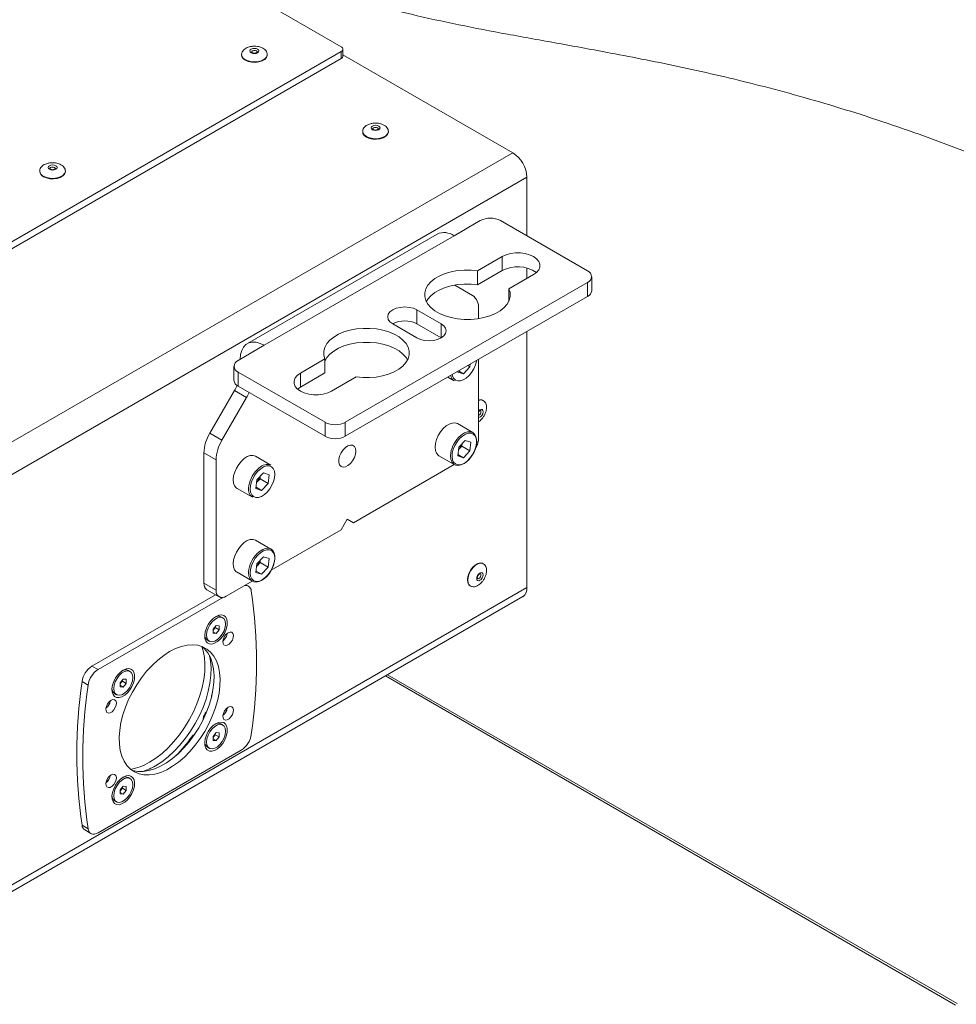
# Model space of a CAD drawing. Units: millimetres. Extents: x 73 to 7826, y 744 to 7899.
# Drawn here: x 7283 to 7611, y 6771 to 7116 of the extents above; entities that cross this region are included whole.
import ezdxf

# ---------------------------------------------------------------- set-up
doc = ezdxf.new("R2010")
doc.units = ezdxf.units.MM

msp = doc.modelspace()

# ---------------------------------------------------------------- linework, layer by layer
at = {"color": 7, "linetype": 'Continuous', "lineweight": 18}
for p, q in [((6468.77, 7641.24), (7395.37, 7106.33)), ((7395.37, 7104.7), (6560.27, 6622.61)), ((7395.37, 7102.25), (6560.27, 6620.16)), ((7360.46, 7103.64), (7360.46, 7103.47)), ((7360.46, 7103.64), (7360.46, 7103.56)), ((7369.46, 7103.47), (7369.46, 7103.64)), ((7395.37, 7102.25), (7395.37, 7104.7)), ((7395.95, 7103.07), (7395.95, 7105.52)), ((7455.47, 7069.18), (7395.95, 7103.54)), ((7402.89, 7076.7), (7402.89, 7076.53)), ((7411.89, 7076.7), (7411.89, 7076.77)), ((7411.89, 7076.53), (7411.89, 7076.7)), ((6617.55, 6585.46), (7455.47, 7069.18)), ((7289.75, 7062.82), (7289.75, 7062.65)), ((7289.75, 7062.82), (7289.75, 7062.74)), ((7298.75, 7062.65), (7298.75, 7062.82)), ((7460.42, 7060.61), (6622.5, 6576.89)), ((7460.42, 7040.08), (7460.42, 7060.61)), ((7444.09, 7045.43), (7434.89, 7040.12)), ((7481.63, 7027.83), (7451.16, 7045.43)), ((7428.95, 7040.71), (7362.48, 7002.34)), ((7434.89, 7040.12), (7368.43, 7001.75)), ((7451.76, 7032.83), (7443.16, 7027.87)), ((7451.76, 7027.93), (7451.76, 7032.83)), ((7451.76, 7027.93), (7443.16, 7022.97)), ((7443.16, 7022.97), (7443.16, 7027.87)), ((7454.12, 7021.54), (7462.72, 7026.51)), ((7460.42, 7025.18), (7460.42, 7028.85)), ((7396.78, 6974.77), (7481.63, 7023.75)), ((7481.63, 7018.85), (7481.63, 7023.75)), ((7483.1, 7020.89), (7483.1, 7025.79)), ((7441.38, 7019.23), (7435.13, 7022.84)), ((7454.12, 7017.39), (7454.12, 7021.54)), ((7396.78, 6969.87), (7481.63, 7018.85)), ((7430.37, 7009.26), (7421.88, 7014.16)), ((7421.88, 7009.26), (7421.88, 7014.16)), ((7443.45, 7011.1), (7443.45, 7014.65)), ((7413.4, 7009.26), (7421.88, 7004.36)), ((7430.37, 7004.36), (7421.88, 7009.26)), ((7460.42, 6916.9), (7460.42, 7006.61)), ((7359.23, 6996.44), (7368.43, 7001.75)), ((7389.65, 6996.98), (7381.05, 6992.01)), ((7389.65, 6992.08), (7389.65, 6996.98)), ((7443.45, 6969), (7443.45, 6996.81)), ((7357.77, 6994.4), (7357.77, 6989.5)), ((7359.23, 6992.36), (7389.71, 6974.77)), ((7359.23, 6992.36), (7359.23, 6987.46)), ((7389.65, 6992.08), (7381.05, 6987.11)), ((7381.05, 6987.11), (7381.05, 6992.01)), ((7436.2, 6992.38), (7436.23, 6992.64)), ((7436.2, 6992.38), (7438.17, 6991.76)), ((7436.44, 6992.76), (7438.17, 6991.76)), ((7438.17, 6991.76), (7440.47, 6994.19)), ((7439.69, 6994.64), (7440.47, 6994.19)), ((7440.58, 6995.15), (7440.47, 6994.19)), ((7392.01, 6985.69), (7400.61, 6990.65)), ((7432.74, 6990.62), (7434.97, 6989.34)), ((7349.36, 6971), (7357.94, 6985.87)), ((7362.18, 6983.42), (7357.94, 6985.87)), ((7359.23, 6987.46), (7389.71, 6969.87)), ((7381.05, 6987.11), (7380.04, 6986.4)), ((7362.18, 6983.42), (7353.6, 6968.55)), ((7445.13, 6982.37), (7444.99, 6982.45)), ((7389.71, 6969.87), (7389.71, 6974.77)), ((7396.78, 6974.77), (7396.78, 6969.87)), ((7441.47, 6971.2), (7436.09, 6974.3)), ((7349.36, 6971), (7353.6, 6968.55)), ((7438.83, 6968.44), (7436.53, 6966.02)), ((7438.83, 6968.44), (7440.8, 6967.83)), ((7440.8, 6967.83), (7440.47, 6964.79)), ((7395.5, 6964.41), (7395.24, 6963.96)), ((7436.2, 6962.98), (7436.53, 6966.02)), ((7436.43, 6965.15), (7436.5, 6965.21)), ((7436.44, 6965.15), (7436.5, 6965.21)), ((7436.5, 6965.21), (7437.65, 6966.43)), ((7437.74, 6967.3), (7437.65, 6966.43)), ((7437.65, 6966.43), (7440.47, 6964.79)), ((7438.17, 6962.37), (7440.47, 6964.79)), ((7351.53, 6961.58), (7347.28, 6964.03)), ((7347.28, 6964.03), (7347.28, 6918.38)), ((7351.53, 6961.58), (7351.53, 6915.93)), ((7370.76, 6959.77), (7365.38, 6962.88)), ((7429.59, 6963.04), (7434.97, 6959.94)), ((7436.2, 6962.98), (7438.17, 6962.37)), ((7436.25, 6963.48), (7438.17, 6962.37)), ((7399.61, 6939.61), (7434.9, 6959.98)), ((7365.49, 6951.56), (7365.82, 6954.59)), ((7365.78, 6953.79), (7366.93, 6955)), ((7368.12, 6957.02), (7365.82, 6954.59)), ((7367.03, 6955.87), (7366.93, 6955)), ((7366.93, 6955), (7369.76, 6953.37)), ((7368.12, 6957.02), (7370.09, 6956.41)), ((7370.09, 6956.41), (7369.76, 6953.37)), ((7358.88, 6951.62), (7364.26, 6948.52)), ((7365.49, 6951.56), (7367.46, 6950.94)), ((7365.54, 6952.05), (7367.46, 6950.94)), ((7365.72, 6953.73), (7365.78, 6953.79)), ((7365.72, 6953.73), (7365.78, 6953.79)), ((7367.46, 6950.94), (7369.76, 6953.37)), ((7397.49, 6940.83), (7395.37, 6937.16)), ((7399.61, 6939.61), (7397.49, 6940.83)), ((7399.61, 6939.61), (7397.49, 6940.83)), ((7370.82, 6922.99), (7395.37, 6937.16)), ((7370.76, 6930.38), (7365.38, 6933.48)), ((7368.12, 6927.62), (7365.82, 6925.2)), ((7367.03, 6926.48), (7366.93, 6925.61)), ((7368.12, 6927.62), (7370.09, 6927.01)), ((7370.09, 6927.01), (7369.76, 6923.97)), ((7365.49, 6922.16), (7365.82, 6925.2)), ((7365.72, 6924.33), (7365.78, 6924.39)), ((7365.72, 6924.33), (7365.78, 6924.39)), ((7365.78, 6924.39), (7366.93, 6925.61)), ((7366.93, 6925.61), (7369.76, 6923.97)), ((7367.46, 6921.55), (7369.76, 6923.97)), ((7445.13, 6925.21), (7444.99, 6925.29)), ((7358.88, 6922.22), (7364.26, 6919.12)), ((7365.49, 6922.16), (7367.46, 6921.55)), ((7365.54, 6922.66), (7367.46, 6921.55)), ((7460.42, 6916.9), (6622.5, 6433.18)), ((7347.28, 6918.38), (7351.53, 6915.93)), ((7348.32, 6916.09), (7352.56, 6913.64)), ((7355.06, 6913.89), (7364.19, 6919.16)), ((7362.85, 6917.35), (7361.96, 6917.87)), ((7440.49, 6917.5), (7440.64, 6917.41)), ((6621.05, 6429.97), (7458.97, 6913.7)), ((7351.34, 6914.35), (7308.05, 6889.36)), ((7354.07, 6913.48), (7310.17, 6888.14)), ((7353.87, 6906.27), (7353.25, 6906.63)), ((7350.45, 6902.28), (7351.51, 6903.6)), ((7350.45, 6900.87), (7350.45, 6902.28)), ((7350.7, 6902.21), (7350.45, 6901.9)), ((7351.23, 6902.87), (7350.7, 6902.21)), ((7351.23, 6903.25), (7351.23, 6902.87)), ((7351.23, 6902.87), (7352.57, 6902.1)), ((7351.51, 6903.6), (7352.57, 6903.51)), ((7352.57, 6903.51), (7352.57, 6902.1)), ((7350.45, 6901.39), (7351.51, 6900.78)), ((7351.51, 6900.78), (7350.45, 6900.87)), ((7352.57, 6902.1), (7351.51, 6900.78)), ((7348.53, 6898.47), (7349.16, 6898.11)), ((7308.05, 6889.36), (7310.17, 6888.14)), ((7321.37, 6887.51), (7320.75, 6887.87)), ((7410.85, 6885.92), (7610.56, 6770.63)), ((7611.09, 6771.14), (7411.56, 6886.33)), ((7306.69, 6882.72), (7304.57, 6883.95)), ((7317.95, 6883.52), (7319.01, 6884.84)), ((7317.95, 6882.11), (7317.95, 6883.52)), ((7318.2, 6883.45), (7317.95, 6883.14)), ((7317.95, 6882.63), (7319.01, 6882.01)), ((7319.01, 6882.01), (7317.95, 6882.11)), ((7318.73, 6884.11), (7318.2, 6883.45)), ((7318.73, 6884.49), (7318.73, 6884.11)), ((7318.73, 6884.11), (7320.07, 6883.33)), ((7319.01, 6884.84), (7320.07, 6884.75)), ((7320.07, 6883.33), (7319.01, 6882.01)), ((7320.07, 6884.75), (7320.07, 6883.33)), ((7316.03, 6879.71), (7316.66, 6879.34)), ((7350.28, 6880.14), (7349.95, 6878.98)), ((7353.87, 6868.74), (7353.25, 6869.1)), ((7350.45, 6864.75), (7351.51, 6866.07)), ((7350.45, 6863.34), (7350.45, 6864.75)), ((7350.7, 6864.68), (7350.45, 6864.37)), ((7351.23, 6865.34), (7350.7, 6864.68)), ((7351.23, 6865.72), (7351.23, 6865.34)), ((7351.23, 6865.34), (7352.57, 6864.57)), ((7351.51, 6866.07), (7352.57, 6865.98)), ((7352.57, 6864.57), (7351.51, 6863.25)), ((7352.57, 6865.98), (7352.57, 6864.57)), ((7348.53, 6860.94), (7349.16, 6860.58)), ((7350.45, 6863.86), (7351.51, 6863.25)), ((7351.51, 6863.25), (7350.45, 6863.34)), ((7310.17, 6830.98), (7360.35, 6859.95)), ((7313.52, 6849.02), (7312.95, 6848.45)), ((7317.95, 6845.99), (7319.01, 6847.31)), ((7319.01, 6847.31), (7320.07, 6847.22)), ((7320.07, 6847.22), (7320.07, 6845.8)), ((7321.37, 6849.98), (7320.75, 6850.34)), ((7317.95, 6844.58), (7317.95, 6845.99)), ((7318.2, 6845.92), (7317.95, 6845.61)), ((7317.95, 6845.1), (7319.01, 6844.48)), ((7319.01, 6844.48), (7317.95, 6844.58)), ((7318.73, 6846.58), (7318.2, 6845.92)), ((7318.73, 6846.96), (7318.73, 6846.58)), ((7318.73, 6846.58), (7320.07, 6845.8)), ((7320.07, 6845.8), (7319.01, 6844.48)), ((7316.03, 6842.18), (7316.66, 6841.81)), ((7304.57, 6833.6), (7306.69, 6832.37)), ((7305.55, 6831.96), (7307.67, 6830.73))]:
    msp.add_line(p, q, dxfattribs=at)
at = {"color": 8, "linetype": 'Continuous', "lineweight": 18}
for p, q in [((7430.37, 7004.36), (7430.37, 7009.26)), ((7436.46, 6969.46), (7437.33, 6970.26)), ((7365.75, 6958.04), (7366.62, 6958.84)), ((7365.75, 6928.64), (7366.62, 6929.44)), ((7354.54, 6898.83), (7354.16, 6899.04)), ((7349.95, 6878.98), (7350.02, 6878.94)), ((7347.31, 6872.06), (7347.61, 6871.89)), ((7347.86, 6872.45), (7347.57, 6872.62)), ((7343.3, 6864.42), (7343, 6864.59)), ((7313.52, 6849.02), (7313.15, 6849.24))]:
    msp.add_line(p, q, dxfattribs=at)
at = {"color": 7, "linetype": 'Continuous', "lineweight": 18, "flags": 128}
for points in [[(7363.86, 7104.22), (7363.52, 7104.52), (7363.4, 7104.86), (7363.52, 7105.21), (7363.86, 7105.5), (7364.36, 7105.7), (7364.96, 7105.77), (7365.56, 7105.7), (7366.07, 7105.5), (7366.41, 7105.21), (7366.53, 7104.86), (7366.41, 7104.52), (7366.07, 7104.22), (7365.56, 7104.03), (7364.96, 7103.96), (7364.36, 7104.03), (7363.86, 7104.22)], [(7361.78, 7101.64), (7362.81, 7101.19), (7364.01, 7100.94), (7365.28, 7100.88), (7366.53, 7101.04), (7367.66, 7101.39), (7368.56, 7101.92), (7369.18, 7102.57), (7369.45, 7103.29), (7369.46, 7103.47)], [(7408.5, 7078.56), (7408.83, 7078.27), (7408.95, 7077.92), (7408.83, 7077.57), (7408.5, 7077.28), (7407.99, 7077.09), (7407.39, 7077.02), (7406.79, 7077.09), (7406.28, 7077.28), (7405.94, 7077.57), (7405.82, 7077.92), (7405.94, 7078.27), (7406.28, 7078.56), (7406.79, 7078.76), (7407.39, 7078.82), (7407.99, 7078.76), (7408.5, 7078.56)], [(7402.89, 7076.53), (7402.99, 7075.98), (7403.44, 7075.29), (7404.21, 7074.7), (7405.23, 7074.25), (7406.43, 7073.99), (7407.71, 7073.94), (7408.96, 7074.1), (7410.09, 7074.45), (7410.99, 7074.98), (7411.6, 7075.62), (7411.88, 7076.35), (7411.89, 7076.53)], [(7293.14, 7063.4), (7292.81, 7063.7), (7292.69, 7064.04), (7292.81, 7064.39), (7293.14, 7064.68), (7293.65, 7064.88), (7294.25, 7064.95), (7294.85, 7064.88), (7295.36, 7064.68), (7295.7, 7064.39), (7295.82, 7064.04), (7295.7, 7063.7), (7295.36, 7063.4), (7294.85, 7063.21), (7294.25, 7063.14), (7293.65, 7063.21), (7293.14, 7063.4)], [(7291.07, 7060.82), (7292.09, 7060.37), (7293.29, 7060.12), (7294.57, 7060.06), (7295.82, 7060.22), (7296.95, 7060.57), (7297.85, 7061.1), (7298.47, 7061.75), (7298.74, 7062.47), (7298.75, 7062.65)], [(7462.72, 7026.51), (7463.8, 7027.29), (7464.55, 7028.19), (7464.94, 7029.17), (7464.94, 7030.17), (7464.55, 7031.15), (7463.8, 7032.05), (7462.72, 7032.83), (7461.36, 7033.46), (7459.8, 7033.89), (7458.11, 7034.12), (7456.37, 7034.12), (7454.68, 7033.89), (7453.12, 7033.46), (7451.76, 7032.83)], [(7443.16, 7027.87), (7440.83, 7028.09), (7438.47, 7028.1), (7436.14, 7027.9), (7433.89, 7027.48), (7431.79, 7026.87), (7429.87, 7026.07), (7428.19, 7025.11), (7426.8, 7024.02), (7425.72, 7022.8), (7424.99, 7021.51), (7424.61, 7020.16), (7424.61, 7018.8), (7424.97, 7017.46), (7425.7, 7016.16), (7426.77, 7014.95), (7428.15, 7013.84), (7429.82, 7012.88), (7431.73, 7012.08), (7433.84, 7011.46), (7436.08, 7011.04), (7438.41, 7010.83), (7440.77, 7010.83), (7443.1, 7011.05), (7445.35, 7011.48), (7447.44, 7012.1), (7449.35, 7012.9), (7451.01, 7013.87), (7452.39, 7014.98), (7453.45, 7016.19), (7454.17, 7017.49), (7454.52, 7018.84), (7454.51, 7020.2), (7454.12, 7021.54)], [(7443.16, 7022.97), (7440.83, 7023.19), (7438.47, 7023.2), (7436.14, 7023), (7433.89, 7022.58), (7431.79, 7021.97), (7429.87, 7021.17), (7428.19, 7020.22), (7426.8, 7019.12), (7425.72, 7017.9), (7425.17, 7017.02)], [(7421.88, 7014.16), (7420.64, 7014.71), (7419.19, 7015.05), (7417.64, 7015.17), (7416.09, 7015.05), (7414.64, 7014.71), (7413.4, 7014.16), (7412.45, 7013.44), (7411.85, 7012.61), (7411.64, 7011.71), (7411.85, 7010.81), (7412.45, 7009.98), (7413.4, 7009.26)], [(7421.88, 7004.36), (7423.13, 7003.81), (7424.57, 7003.47), (7426.13, 7003.35), (7427.68, 7003.47), (7429.13, 7003.81), (7430.37, 7004.36), (7431.32, 7005.08), (7431.92, 7005.91), (7432.13, 7006.81), (7431.92, 7007.71), (7431.32, 7008.54), (7430.37, 7009.26)], [(7400.61, 6990.65), (7402.93, 6990.43), (7405.29, 6990.42), (7407.63, 6990.62), (7409.87, 6991.04), (7411.98, 6991.65), (7413.9, 6992.45), (7415.57, 6993.41), (7416.97, 6994.5), (7418.05, 6995.72), (7418.78, 6997.01), (7419.16, 6998.36), (7419.16, 6999.72), (7418.8, 7001.06), (7418.07, 7002.36), (7417, 7003.57), (7415.61, 7004.68), (7413.95, 7005.64), (7412.04, 7006.44), (7409.93, 7007.06), (7407.69, 7007.48), (7405.36, 7007.69), (7403, 7007.69), (7400.67, 7007.47), (7398.42, 7007.04), (7396.32, 7006.42), (7394.42, 7005.62), (7392.76, 7004.65), (7391.38, 7003.54), (7390.32, 7002.33), (7389.6, 7001.03), (7389.25, 6999.68), (7389.26, 6998.32), (7389.65, 6996.98)], [(7368.43, 7001.75), (7366.97, 7002.44), (7365.55, 7002.82), (7364.22, 7002.88), (7363.02, 7002.6), (7361.98, 7002), (7361.14, 7001.1), (7360.52, 6999.92), (7360.14, 6998.5), (7360.01, 6996.89)], [(7418.59, 6996.61), (7418.07, 6997.46), (7417, 6998.68), (7415.61, 6999.78), (7413.95, 7000.74), (7412.04, 7001.54), (7409.93, 7002.16), (7407.69, 7002.58), (7405.36, 7002.79), (7403, 7002.79), (7400.67, 7002.57), (7398.42, 7002.15), (7396.32, 7001.52), (7394.42, 7000.72), (7392.76, 6999.75), (7391.38, 6998.64), (7390.32, 6997.43), (7389.65, 6996.23)], [(7381.05, 6992.01), (7379.97, 6991.23), (7379.21, 6990.33), (7378.83, 6989.35), (7378.83, 6988.35), (7379.21, 6987.37), (7379.97, 6986.47), (7381.05, 6985.69), (7382.41, 6985.06), (7383.97, 6984.63), (7385.66, 6984.4), (7387.4, 6984.4), (7389.09, 6984.63), (7390.65, 6985.06), (7392.01, 6985.69)], [(7431.09, 6972.56), (7430.16, 6971.43), (7429.37, 6970.14), (7428.77, 6968.77), (7428.39, 6967.4), (7428.25, 6966.1), (7428.36, 6964.94), (7428.71, 6963.97), (7429.28, 6963.27), (7429.59, 6963.04)], [(7436.09, 6974.3), (7436.05, 6974.33), (7435.2, 6974.59), (7434.23, 6974.53), (7433.18, 6974.16), (7432.12, 6973.49), (7431.09, 6972.56)], [(7437.33, 6970.26), (7437.49, 6970.39), (7438.56, 6971.06), (7439.6, 6971.43), (7440.58, 6971.49), (7441.42, 6971.22), (7442.1, 6970.66), (7442.56, 6969.82), (7442.79, 6968.74), (7442.77, 6967.5), (7442.51, 6966.16), (7442.02, 6964.78), (7441.32, 6963.44), (7440.45, 6962.22), (7439.47, 6961.18), (7438.41, 6960.38), (7437.35, 6959.86), (7436.33, 6959.64), (7435.42, 6959.75), (7434.65, 6960.16), (7434.08, 6960.87), (7433.73, 6961.83), (7433.62, 6963), (7433.63, 6963.17)], [(7436.85, 6969.06), (7435.95, 6967.95), (7435.19, 6966.69), (7434.62, 6965.35), (7434.28, 6964.02), (7434.19, 6962.77), (7434.35, 6961.67), (7434.74, 6960.79), (7435.36, 6960.18), (7436.16, 6959.87), (7437.09, 6959.89), (7438.11, 6960.22), (7439.15, 6960.85), (7440.15, 6961.75), (7441.05, 6962.87), (7441.81, 6964.13), (7442.38, 6965.46), (7442.72, 6966.79), (7442.81, 6968.04), (7442.66, 6969.14), (7442.26, 6970.02), (7441.64, 6970.63), (7440.85, 6970.94), (7439.91, 6970.93), (7438.9, 6970.59), (7437.86, 6969.96), (7436.85, 6969.06)], [(7400.49, 6964.69), (7400.36, 6965.64), (7399.97, 6966.35), (7399.36, 6966.75), (7398.59, 6966.82), (7397.71, 6966.55), (7396.82, 6965.96), (7395.99, 6965.1), (7395.29, 6964.05), (7394.78, 6962.9), (7394.52, 6961.76), (7394.52, 6960.73), (7394.78, 6959.89), (7395.29, 6959.33), (7395.99, 6959.09), (7396.82, 6959.19), (7397.71, 6959.63), (7398.59, 6960.36), (7399.36, 6961.33), (7399.97, 6962.44), (7400.36, 6963.59), (7400.49, 6964.69)], [(7360.38, 6961.14), (7359.45, 6960), (7358.66, 6958.72), (7358.06, 6957.35), (7357.68, 6955.98), (7357.54, 6954.68), (7357.65, 6953.51), (7357.99, 6952.55), (7358.57, 6951.84), (7358.88, 6951.62)], [(7365.38, 6962.88), (7365.34, 6962.9), (7364.49, 6963.16), (7363.52, 6963.11), (7362.47, 6962.74), (7361.41, 6962.07), (7360.38, 6961.14)], [(7366.14, 6957.63), (7365.24, 6956.52), (7364.48, 6955.26), (7363.91, 6953.93), (7363.57, 6952.6), (7363.48, 6951.35), (7363.63, 6950.25), (7364.03, 6949.37), (7364.65, 6948.76), (7365.45, 6948.45), (7366.38, 6948.46), (7367.4, 6948.79), (7368.44, 6949.43), (7369.44, 6950.33), (7370.34, 6951.44), (7371.1, 6952.7), (7371.67, 6954.04), (7372.01, 6955.37), (7372.1, 6956.62), (7371.95, 6957.71), (7371.55, 6958.59), (7370.93, 6959.21), (7370.14, 6959.52), (7369.2, 6959.5), (7368.18, 6959.17), (7367.15, 6958.53), (7366.14, 6957.63)], [(7365.38, 6933.48), (7365.34, 6933.51), (7364.49, 6933.77), (7363.52, 6933.71), (7362.47, 6933.34), (7361.41, 6932.67), (7360.38, 6931.74)], [(7360.38, 6931.74), (7359.45, 6930.61), (7358.66, 6929.32), (7358.06, 6927.95), (7357.68, 6926.58), (7357.54, 6925.28), (7357.65, 6924.12), (7357.99, 6923.15), (7358.57, 6922.44), (7358.88, 6922.22)], [(7366.62, 6929.44), (7366.78, 6929.57), (7367.85, 6930.24), (7368.89, 6930.61), (7369.87, 6930.67), (7370.71, 6930.4), (7371.39, 6929.84), (7371.85, 6928.99), (7372.08, 6927.92), (7372.06, 6926.68), (7371.8, 6925.34), (7371.31, 6923.96), (7370.61, 6922.62), (7369.74, 6921.4), (7368.76, 6920.36), (7367.7, 6919.56), (7366.64, 6919.04), (7365.62, 6918.82), (7364.71, 6918.92), (7363.94, 6919.34), (7363.37, 6920.05), (7363.02, 6921.01), (7362.91, 6922.18), (7362.92, 6922.35)], [(7366.14, 6928.24), (7365.24, 6927.13), (7364.48, 6925.87), (7363.91, 6924.53), (7363.57, 6923.2), (7363.48, 6921.95), (7363.63, 6920.85), (7364.03, 6919.97), (7364.65, 6919.36), (7365.45, 6919.05), (7366.38, 6919.06), (7367.4, 6919.4), (7368.44, 6920.03), (7369.44, 6920.93), (7370.34, 6922.05), (7371.1, 6923.31), (7371.67, 6924.64), (7372.01, 6925.97), (7372.1, 6927.22), (7371.95, 6928.32), (7371.55, 6929.2), (7370.93, 6929.81), (7370.14, 6930.12), (7369.2, 6930.11), (7368.18, 6929.77), (7367.15, 6929.14), (7366.14, 6928.24)], [(7444.99, 6925.29), (7444.83, 6925.37), (7444.07, 6925.5), (7443.2, 6925.29), (7442.29, 6924.77), (7441.42, 6923.97), (7440.66, 6922.97), (7440.07, 6921.83), (7439.69, 6920.67), (7439.56, 6919.56), (7439.69, 6918.6), (7440.07, 6917.86), (7440.49, 6917.5)], [(7445.05, 6921.34), (7444.97, 6920.8), (7444.73, 6920.25), (7444.37, 6919.76), (7443.95, 6919.42), (7443.52, 6919.27), (7443.16, 6919.34), (7442.92, 6919.62), (7442.84, 6920.06), (7442.92, 6920.6), (7443.16, 6921.15), (7443.52, 6921.64), (7443.95, 6921.98), (7444.37, 6922.12), (7444.73, 6922.05), (7444.97, 6921.78), (7445.05, 6921.34)], [(7351.51, 6906.76), (7350.53, 6906.05), (7349.61, 6905.1), (7348.8, 6903.96), (7348.17, 6902.71), (7347.75, 6901.43), (7347.56, 6900.2), (7347.62, 6899.09), (7347.93, 6898.17), (7348.46, 6897.51), (7349.19, 6897.15), (7350.06, 6897.1), (7351.02, 6897.37), (7352.01, 6897.94), (7352.97, 6898.78), (7353.84, 6899.83), (7354.56, 6901.04), (7355.1, 6902.31), (7355.4, 6903.58), (7355.47, 6904.76), (7355.28, 6905.78), (7354.86, 6906.57), (7354.22, 6907.09), (7353.42, 6907.3), (7352.5, 6907.19), (7351.51, 6906.76)], [(7354.85, 6904.11), (7354.71, 6905.12), (7354.32, 6905.89), (7353.7, 6906.36), (7352.9, 6906.49), (7351.99, 6906.27), (7351.04, 6905.73), (7350.13, 6904.89), (7349.33, 6903.84), (7348.71, 6902.65), (7348.31, 6901.43), (7348.18, 6900.27), (7348.31, 6899.26), (7348.71, 6898.49), (7349.33, 6898.02), (7350.13, 6897.89), (7351.04, 6898.11), (7351.99, 6898.65), (7352.9, 6899.49), (7353.7, 6900.54), (7354.32, 6901.73), (7354.71, 6902.95), (7354.85, 6904.11)], [(7350.45, 6901.95), (7350.58, 6902.07), (7350.7, 6902.21)], [(7355.77, 6901.07), (7355.11, 6900.54), (7354.53, 6899.8), (7354.12, 6898.94), (7353.94, 6898.09), (7354, 6897.34), (7354.3, 6896.82), (7354.8, 6896.58), (7355.43, 6896.66), (7356.11, 6897.05), (7356.74, 6897.7), (7357.24, 6898.51), (7357.54, 6899.39), (7357.6, 6900.2), (7357.42, 6900.84), (7357.01, 6901.23), (7356.43, 6901.31), (7355.77, 6901.07)], [(7335.26, 6894.46), (7333.17, 6893.11), (7331.11, 6891.49), (7329.11, 6889.63), (7327.19, 6887.55), (7325.39, 6885.27), (7323.72, 6882.85), (7322.22, 6880.29), (7320.9, 6877.65), (7319.78, 6874.96), (7318.88, 6872.26), (7318.21, 6869.58), (7317.78, 6866.96), (7317.59, 6864.45), (7317.66, 6862.07), (7317.96, 6859.85), (7318.52, 6857.84), (7319.3, 6856.05), (7320.32, 6854.52), (7321.54, 6853.26), (7322.95, 6852.29), (7324.54, 6851.63), (7326.27, 6851.28), (7328.14, 6851.25), (7330.1, 6851.54), (7332.14, 6852.15), (7334.22, 6853.06), (7336.31, 6854.27), (7338.39, 6855.76), (7340.43, 6857.5), (7342.39, 6859.48), (7344.25, 6861.66), (7345.99, 6864.01), (7347.58, 6866.51), (7348.99, 6869.11), (7350.21, 6871.78), (7351.22, 6874.48), (7352.01, 6877.17), (7352.56, 6879.83), (7352.87, 6882.4), (7352.93, 6884.85), (7352.75, 6887.15), (7352.32, 6889.27), (7351.65, 6891.17), (7350.74, 6892.84), (7349.63, 6894.24), (7348.31, 6895.35), (7346.8, 6896.17), (7345.14, 6896.68), (7343.34, 6896.87), (7341.42, 6896.73), (7339.42, 6896.28), (7337.35, 6895.52), (7335.26, 6894.46)], [(7321.75, 6853.08), (7322.42, 6852.85), (7324.15, 6852.5), (7326.02, 6852.47), (7327.98, 6852.76), (7330.02, 6853.37), (7332.09, 6854.29), (7334.19, 6855.5), (7336.27, 6856.98), (7338.31, 6858.73), (7340.27, 6860.7), (7342.13, 6862.88), (7343.87, 6865.24), (7345.46, 6867.73), (7346.87, 6870.33), (7348.09, 6873), (7349.1, 6875.7), (7349.89, 6878.4), (7350.44, 6881.05), (7350.75, 6883.62), (7350.81, 6886.07), (7350.63, 6888.38), (7350.19, 6890.49), (7349.52, 6892.4), (7348.62, 6894.06), (7347.51, 6895.46), (7346.66, 6896.23)], [(7328.19, 6855.67), (7330.41, 6857.1), (7332.6, 6858.8), (7334.73, 6860.75), (7336.77, 6862.93), (7338.71, 6865.3), (7340.5, 6867.85), (7342.14, 6870.53), (7343.59, 6873.3), (7344.84, 6876.14), (7345.88, 6879.01), (7346.69, 6881.86), (7347.25, 6884.67), (7347.57, 6887.39), (7347.63, 6889.99), (7347.44, 6892.43), (7347, 6894.69), (7346.49, 6896.29)], [(7330.31, 6854.45), (7332.53, 6855.87), (7334.72, 6857.57), (7336.85, 6859.52), (7338.89, 6861.7), (7340.83, 6864.08), (7342.62, 6866.62), (7344.26, 6869.3), (7345.71, 6872.08), (7346.97, 6874.92), (7348, 6877.78), (7348.81, 6880.64), (7349.37, 6883.44), (7349.69, 6886.16), (7349.75, 6888.76), (7349.56, 6891.21), (7349.23, 6893.01)], [(7319.01, 6888), (7318.03, 6887.29), (7317.11, 6886.33), (7316.3, 6885.2), (7315.67, 6883.95), (7315.25, 6882.67), (7315.06, 6881.43), (7315.12, 6880.33), (7315.43, 6879.41), (7315.96, 6878.75), (7316.69, 6878.39), (7317.56, 6878.33), (7318.52, 6878.6), (7319.51, 6879.18), (7320.47, 6880.02), (7321.34, 6881.07), (7322.06, 6882.27), (7322.6, 6883.55), (7322.9, 6884.82), (7322.97, 6886), (7322.78, 6887.02), (7322.36, 6887.81), (7321.72, 6888.33), (7320.92, 6888.54), (7320, 6888.43), (7319.01, 6888)], [(7322.35, 6885.35), (7322.21, 6886.36), (7321.82, 6887.13), (7321.2, 6887.6), (7320.4, 6887.73), (7319.49, 6887.51), (7318.54, 6886.96), (7317.63, 6886.13), (7316.83, 6885.08), (7316.21, 6883.89), (7315.81, 6882.67), (7315.68, 6881.5), (7315.81, 6880.5), (7316.21, 6879.73), (7316.83, 6879.26), (7317.63, 6879.13), (7318.54, 6879.34), (7319.49, 6879.89), (7320.4, 6880.73), (7321.2, 6881.78), (7321.82, 6882.97), (7322.21, 6884.19), (7322.35, 6885.35)], [(7317.95, 6883.19), (7318.08, 6883.31), (7318.2, 6883.45)], [(7314.76, 6877.39), (7314.09, 6876.87), (7313.52, 6876.12), (7313.11, 6875.27), (7312.93, 6874.41), (7312.99, 6873.67), (7313.29, 6873.14), (7313.79, 6872.91), (7314.42, 6872.99), (7315.1, 6873.38), (7315.73, 6874.02), (7316.22, 6874.84), (7316.53, 6875.71), (7316.59, 6876.52), (7316.4, 6877.17), (7316, 6877.55), (7315.42, 6877.63), (7314.76, 6877.39)], [(7355.77, 6874.94), (7355.11, 6874.41), (7354.53, 6873.67), (7354.12, 6872.81), (7353.94, 6871.96), (7354, 6871.22), (7354.3, 6870.69), (7354.8, 6870.45), (7355.43, 6870.54), (7356.11, 6870.93), (7356.74, 6871.57), (7357.24, 6872.38), (7357.54, 6873.26), (7357.6, 6874.07), (7357.42, 6874.71), (7357.01, 6875.1), (7356.43, 6875.18), (7355.77, 6874.94)], [(7351.51, 6869.23), (7350.53, 6868.52), (7349.61, 6867.57), (7348.8, 6866.43), (7348.17, 6865.18), (7347.75, 6863.9), (7347.56, 6862.67), (7347.62, 6861.56), (7347.93, 6860.64), (7348.46, 6859.98), (7349.19, 6859.62), (7350.06, 6859.57), (7351.02, 6859.84), (7352.01, 6860.41), (7352.97, 6861.25), (7353.84, 6862.3), (7354.56, 6863.51), (7355.1, 6864.78), (7355.4, 6866.05), (7355.47, 6867.23), (7355.28, 6868.25), (7354.86, 6869.04), (7354.22, 6869.56), (7353.42, 6869.77), (7352.5, 6869.66), (7351.51, 6869.23)], [(7354.85, 6866.58), (7354.71, 6867.59), (7354.32, 6868.36), (7353.7, 6868.83), (7352.9, 6868.96), (7351.99, 6868.74), (7351.04, 6868.2), (7350.13, 6867.36), (7349.33, 6866.31), (7348.71, 6865.12), (7348.31, 6863.9), (7348.18, 6862.74), (7348.31, 6861.73), (7348.71, 6860.96), (7349.33, 6860.49), (7350.13, 6860.36), (7351.04, 6860.58), (7351.99, 6861.12), (7352.9, 6861.96), (7353.7, 6863.01), (7354.32, 6864.2), (7354.71, 6865.42), (7354.85, 6866.58)], [(7350.45, 6864.42), (7350.58, 6864.54), (7350.7, 6864.68)], [(7314.76, 6851.26), (7314.09, 6850.74), (7313.52, 6850), (7313.11, 6849.14), (7312.93, 6848.28), (7312.99, 6847.54), (7313.29, 6847.02), (7313.79, 6846.78), (7314.42, 6846.86), (7315.1, 6847.25), (7315.73, 6847.9), (7316.22, 6848.71), (7316.53, 6849.58), (7316.59, 6850.39), (7316.4, 6851.04), (7316, 6851.43), (7315.42, 6851.5), (7314.76, 6851.26)], [(7319.01, 6850.47), (7318.03, 6849.76), (7317.11, 6848.8), (7316.3, 6847.67), (7315.67, 6846.42), (7315.25, 6845.14), (7315.06, 6843.9), (7315.12, 6842.8), (7315.43, 6841.88), (7315.96, 6841.22), (7316.69, 6840.86), (7317.56, 6840.81), (7318.52, 6841.08), (7319.51, 6841.65), (7320.47, 6842.49), (7321.34, 6843.54), (7322.06, 6844.74), (7322.6, 6846.02), (7322.9, 6847.29), (7322.97, 6848.47), (7322.78, 6849.49), (7322.36, 6850.28), (7321.72, 6850.8), (7320.92, 6851.01), (7320, 6850.9), (7319.01, 6850.47)], [(7322.35, 6847.82), (7322.21, 6848.83), (7321.82, 6849.6), (7321.2, 6850.07), (7320.4, 6850.2), (7319.49, 6849.98), (7318.54, 6849.44), (7317.63, 6848.6), (7316.83, 6847.55), (7316.21, 6846.36), (7315.81, 6845.14), (7315.68, 6843.97), (7315.81, 6842.97), (7316.21, 6842.2), (7316.83, 6841.73), (7317.63, 6841.6), (7318.54, 6841.81), (7319.49, 6842.36), (7320.4, 6843.2), (7321.2, 6844.25), (7321.82, 6845.44), (7322.21, 6846.66), (7322.35, 6847.82)], [(7317.95, 6845.66), (7318.08, 6845.78), (7318.2, 6845.92)], [(7306.69, 6832.37), (7306.84, 6831.77), (7307.1, 6831.27), (7307.46, 6830.88), (7307.89, 6830.63), (7308.4, 6830.51), (7308.96, 6830.53), (7309.56, 6830.69), (7310.17, 6830.98)]]:
    msp.add_lwpolyline(points, dxfattribs=at)
at = {"color": 8, "linetype": 'Continuous', "lineweight": 18, "flags": 128}
for points in [[(7361.78, 7101.8), (7362.81, 7101.36), (7364.01, 7101.1), (7365.28, 7101.05), (7366.53, 7101.2), (7367.66, 7101.56), (7368.56, 7102.08), (7369.18, 7102.73), (7369.45, 7103.45), (7369.46, 7103.66)], [(7365.67, 7104.87), (7365.34, 7104.99), (7364.96, 7105.03), (7364.58, 7104.99), (7364.25, 7104.87), (7364.04, 7104.68), (7363.96, 7104.46), (7363.96, 7104.46)], [(7365.96, 7104.46), (7365.89, 7104.68), (7365.67, 7104.87)], [(7408.39, 7077.52), (7408.31, 7077.74), (7408.1, 7077.92), (7407.77, 7078.05), (7407.39, 7078.09), (7407.01, 7078.05), (7406.68, 7077.92), (7406.46, 7077.74), (7406.39, 7077.52), (7406.39, 7077.51)], [(7402.89, 7076.68), (7402.99, 7076.14), (7403.44, 7075.45), (7404.21, 7074.86), (7405.23, 7074.42), (7406.43, 7074.16), (7407.71, 7074.1), (7408.96, 7074.26), (7410.09, 7074.62), (7410.99, 7075.14), (7411.6, 7075.79), (7411.88, 7076.51), (7411.89, 7076.7)], [(7291.07, 7060.98), (7292.09, 7060.54), (7293.29, 7060.28), (7294.57, 7060.23), (7295.82, 7060.38), (7296.95, 7060.74), (7297.85, 7061.26), (7298.47, 7061.91), (7298.74, 7062.63), (7298.75, 7062.84)], [(7294.96, 7064.05), (7294.63, 7064.17), (7294.25, 7064.21), (7293.87, 7064.17), (7293.54, 7064.05), (7293.33, 7063.86), (7293.25, 7063.64), (7293.25, 7063.63)], [(7295.25, 7063.64), (7295.18, 7063.86), (7294.96, 7064.05)], [(7434.25, 6991.5), (7434.35, 6991.07), (7434.74, 6990.19), (7435.36, 6989.58), (7436.16, 6989.27), (7437.09, 6989.28), (7438.11, 6989.61), (7439.15, 6990.25), (7440.15, 6991.15), (7441.05, 6992.26), (7441.81, 6993.52), (7442.38, 6994.86), (7442.72, 6996.19), (7442.75, 6996.41)], [(7443.45, 6978.71), (7443.52, 6978.79), (7443.95, 6979.14), (7444.37, 6979.28), (7444.73, 6979.21), (7444.97, 6978.94), (7445.05, 6978.5)], [(7443.45, 6977.18), (7443.6, 6977.24), (7443.87, 6977.46), (7444.1, 6977.77), (7444.25, 6978.12), (7444.3, 6978.47), (7444.25, 6978.75), (7444.1, 6978.93), (7444.09, 6978.93)], [(7445.15, 6925.2), (7444.97, 6925.29), (7444.21, 6925.42), (7443.34, 6925.21), (7442.43, 6924.69), (7441.56, 6923.89), (7440.8, 6922.89), (7440.21, 6921.75), (7439.83, 6920.58), (7439.7, 6919.47), (7439.83, 6918.51), (7440.21, 6917.78), (7440.68, 6917.39)], [(7443.1, 6920.04), (7443.32, 6919.99), (7443.6, 6920.08), (7443.87, 6920.3), (7444.1, 6920.61), (7444.25, 6920.97), (7444.3, 6921.31), (7444.25, 6921.59), (7444.1, 6921.77), (7444.09, 6921.77)]]:
    msp.add_lwpolyline(points, dxfattribs=at)
at = {"color": 7, "linetype": 'Continuous', "lineweight": 18}
for centre, radius, start, end in [((7395.06, 7105.52), 0.873, 290.7826, 69.216), ((7362.68, 7103.67), 2.22, 185.1163, 246.2039), ((7394.95, 7103.17), 1.01, 294.3703, 354.3104), ((7449.67, 7060.12), 10.76, 2.6056, 57.3945), ((7291.97, 7062.85), 2.22, 185.1161, 246.2043), ((7447.62, 7038.6), 7.69, 62.6093, 117.3908), ((7431.41, 7035.26), 5.98, 54.341, 114.3484), ((7457.16, 7017.9), 11.4, 54.857, 118.3135), ((7480.86, 7025.79), 2.18, 290.7838, 69.2159), ((7480.6, 7021.14), 2.51, 294.376, 354.3045), ((7438.44, 7015.14), 5.03, 354.3797, 54.3021), ((7417.64, 7001.2), 9.1, 62.223, 117.7714), ((7360.01, 6994.4), 2.18, 110.7826, 249.2173), ((7360.27, 6989.75), 2.51, 185.6954, 245.6253), ((7436.39, 6991.62), 2.69, 188.875, 238.0235), ((7343.19, 6994.4), 17.04, 329.9689, 336.8613), ((7347.42, 6991.95), 17.05, 329.9697, 336.7836), ((7444.12, 6980.81), 1.86, 61.9924, 111.0679), ((7393.25, 6981.59), 7.69, 242.61, 297.39), ((7361.7, 6963.54), 14.43, 148.8563, 178.0435), ((7365.95, 6961.09), 14.43, 148.8563, 178.0435), ((7393.25, 6976.69), 7.69, 242.61, 297.39), ((7436.03, 6969.29), 7.42, 325.3767, 357.7563), ((7432.77, 6968.71), 5.11, 316.7703, 342.8416), ((7369.4, 6956.16), 3.86, 69.3887, 136.0948), ((7362.06, 6957.29), 5.11, 316.7703, 342.8414), ((7366.45, 6951.32), 3.56, 173.0528, 232.0137), ((7362.06, 6927.89), 5.11, 316.7705, 342.8413), ((7349.73, 6918.11), 2.46, 173.6208, 235.0671), ((7361.87, 6915.62), 1.97, 2.8954, 105.6088), ((7456.92, 6916.55), 3.52, 305.649, 5.6635), ((7353.68, 6915.58), 2.18, 170.786, 309.2033), ((7191.84, 6890.54), 173.83, 351.6724, 8.3276), ((7352.29, 6904.61), 2.24, 64.7309, 119.5209), ((7348.77, 6903.77), 2.48, 321.0274, 346.5603), ((7349.79, 6900.3), 2.22, 180.2208, 235.5382), ((7351.42, 6901.46), 4.08, 308.387, 351.6183), ((7351.38, 6901.49), 4.13, 319.8789, 351.2893), ((7312.3, 6882.8), 7.82, 122.9012, 171.5507), ((7314.42, 6881.58), 7.82, 122.9012, 171.5507), ((7319.79, 6885.85), 2.24, 64.7309, 119.5209), ((7476.57, 6858.77), 173.83, 171.6724, 188.3276), ((7478.69, 6857.55), 173.83, 171.6724, 188.3276), ((7317.29, 6881.54), 2.22, 180.2207, 235.5382), ((7316.27, 6885.01), 2.48, 321.0274, 346.5603), ((7350.94, 6878.65), 1.04, 161.7247, 188.8118), ((7310.41, 6877.78), 4.08, 308.387, 351.6184), ((7351.42, 6875.33), 4.08, 308.3867, 351.6186), ((7351.36, 6875.36), 4.15, 308.7462, 351.2591), ((7349.54, 6870.92), 2.5, 152.8339, 185.2312), ((7301.38, 6893.68), 50.77, 334.794, 335.4857), ((7348.89, 6872.07), 1.42, 117.5548, 157.399), ((7352.29, 6867.08), 2.24, 64.7309, 119.521), ((7304.12, 6891.45), 47.25, 314.9208, 325.3657), ((7345.07, 6863.28), 2.45, 114.4017, 147.534), ((7348.77, 6866.24), 2.48, 321.0274, 346.5603), ((7356.11, 6866.51), 7.82, 302.9012, 351.5507), ((7349.79, 6862.77), 2.22, 180.2206, 235.5382), ((7318.35, 6871.87), 18.95, 279.5995, 301.2807), ((7319.67, 6872.44), 20.91, 287.1145, 300.595), ((7310.41, 6851.65), 4.08, 308.3745, 351.8456), ((7319.79, 6848.32), 2.24, 64.731, 119.5211), ((7317.29, 6844.01), 2.22, 180.2205, 235.5382), ((7316.27, 6847.48), 2.48, 321.0274, 346.5603), ((7306.73, 6833.78), 2.17, 184.9661, 237.1616)]:
    msp.add_arc(centre, radius, start, end, dxfattribs=at)
at = {"color": 8, "linetype": 'Continuous', "lineweight": 18}
for centre, radius, start, end in [((7362.7, 7103.86), 2.25, 187.6119, 245.9666), ((7291.99, 7063.04), 2.25, 187.612, 245.9669), ((7444.25, 6980.69), 1.9, 61.6107, 114.7599), ((7443.06, 6978.39), 2, 281.3913, 3.085), ((7443.85, 6962.35), 10.25, 136.0675, 175.3874), ((7373.14, 6950.92), 10.25, 136.0673, 175.3876), ((7373.14, 6921.53), 10.25, 136.0673, 175.3875)]:
    msp.add_arc(centre, radius, start, end, dxfattribs=at)
at = {"color": 7, "linetype": 'Continuous', "lineweight": 18}
for points, knots in [([(6339.97, 7730.66), (6345.16, 7727.41), (6355.65, 7720.82), (6372.26, 7711.24), (6389.6, 7701.77), (6407.58, 7692.52), (6426.01, 7683.55), (6445.83, 7674.42), (6466.91, 7665.29), (6489.15, 7656.32), (6511.28, 7648), (6534.53, 7639.78), (6558.85, 7631.69), (6584.18, 7623.69), (6608.97, 7616.15), (6633.16, 7608.93), (6656.67, 7601.89), (6678.37, 7595.23), (6698.28, 7588.84), (6716.42, 7582.66), (6733.85, 7576.25), (6750.5, 7569.55), (6766.33, 7562.45), (6781.28, 7554.89), (6794.88, 7547.01), (6807.26, 7538.9), (6818.63, 7530.67), (6829.43, 7522.17), (6839.73, 7513.45), (6849.62, 7504.58), (6859.47, 7495.35), (6869.33, 7485.84), (6879.29, 7476.11), (6889.16, 7466.54), (6899.05, 7457.2), (6909.07, 7448.18), (6919.32, 7439.56), (6929.63, 7431.66), (6940.05, 7424.49), (6950.64, 7418.1), (6961.74, 7412.25), (6973.25, 7406.84), (6985.15, 7401.78), (6998.22, 7396.63), (7012.52, 7391.33), (7028.01, 7385.76), (7043.83, 7380.03), (7059.9, 7373.98), (7074.2, 7368.23), (7086.69, 7362.81), (7097.42, 7357.84), (7108.16, 7352.49), (7118.9, 7346.71), (7129.61, 7340.45), (7140.55, 7333.49), (7151.68, 7325.75), (7162.91, 7317.14), (7174.02, 7307.89), (7185.03, 7298.09), (7195.95, 7287.83), (7208.87, 7275.15), (7223.62, 7260.05), (7240.08, 7242.69), (7254.19, 7227.69), (7266.04, 7215.22), (7275.6, 7205.34), (7285.06, 7195.8), (7294.42, 7186.7), (7303.63, 7178.16), (7312.7, 7170.25), (7321.63, 7163.03), (7330.51, 7156.46), (7339.38, 7150.49), (7348.26, 7145.06), (7357.18, 7140.15), (7366.09, 7135.76), (7375.02, 7131.82), (7384.87, 7127.96), (7395.75, 7124.24), (7407.73, 7120.73), (7421.27, 7117.3), (7436.56, 7113.98), (7453.75, 7110.69), (7471.56, 7107.49), (7487.77, 7104.54), (7502.3, 7101.73), (7515.1, 7099.09), (7528.3, 7096.14), (7541.95, 7092.81), (7555.97, 7089.06), (7570.34, 7084.85), (7584.98, 7080.17), (7599.85, 7075.03), (7614.89, 7069.4), (7629.95, 7063.29), (7644.86, 7056.73), (7659.36, 7049.77), (7673.29, 7042.43), (7686.49, 7034.74), (7698.8, 7026.72), (7710.05, 7018.39), (7720.12, 7009.77), (7729.15, 7000.92), (7737.27, 6991.91), (7744.63, 6982.76), (7752.03, 6972.59), (7759.42, 6961.42), (7766.91, 6949.33), (7773.89, 6937.8), (7780.65, 6926.92), (7787.4, 6916.73), (7794.63, 6906.88), (7802.53, 6897.45), (7811.38, 6888.52), (7819.5, 6881.59), (7824.73, 6877.68), (7826.38, 6876.44)], [0, 0, 0, 0, 0.010617, 0.021497, 0.032559, 0.04372, 0.054896, 0.066002, 0.078887, 0.091435, 0.103632, 0.115504, 0.129241, 0.142576, 0.155529, 0.168117, 0.180355, 0.192258, 0.202208, 0.211941, 0.221479, 0.23085, 0.240093, 0.249258, 0.258404, 0.266803, 0.275226, 0.28367, 0.292128, 0.300584, 0.309017, 0.318164, 0.327223, 0.336158, 0.344936, 0.353525, 0.3619, 0.370042, 0.377297, 0.384361, 0.39128, 0.39812, 0.404938, 0.411778, 0.420067, 0.428496, 0.437111, 0.445961, 0.455103, 0.461277, 0.467627, 0.474176, 0.480952, 0.487987, 0.495314, 0.503528, 0.51216, 0.52119, 0.530564, 0.540224, 0.550105, 0.565922, 0.581862, 0.597655, 0.606947, 0.616031, 0.624849, 0.633345, 0.641464, 0.649023, 0.656126, 0.662781, 0.669033, 0.675031, 0.680707, 0.68611, 0.691285, 0.696279, 0.702614, 0.708801, 0.714917, 0.723115, 0.731447, 0.740032, 0.748978, 0.755019, 0.761289, 0.767823, 0.774659, 0.781836, 0.789253, 0.797008, 0.80504, 0.813289, 0.82187, 0.830556, 0.839292, 0.848023, 0.856703, 0.865289, 0.873749, 0.882058, 0.890266, 0.898398, 0.90647, 0.914487, 0.924898, 0.935191, 0.945335, 0.95424, 0.962979, 0.971539, 0.979919, 0.988137, 0.996243, 1, 1, 1, 1]), ([(7364.96, 7106.55), (7364.54, 7106.52), (7363.94, 7106.49), (7363.1, 7106.3), (7362.41, 7106.06), (7361.69, 7105.66), (7361.06, 7105.14), (7360.63, 7104.51), (7360.43, 7103.95), (7360.48, 7103.62), (7360.5, 7103.54)], [0, 0, 0, 0, 0.183559, 0.259835, 0.3857, 0.516639, 0.655995, 0.800407, 0.949631, 1, 1, 1, 1]), ([(7369.43, 7103.66), (7369.42, 7103.86), (7369.4, 7104.33), (7368.98, 7105.01), (7368.32, 7105.62), (7367.55, 7106.04), (7366.78, 7106.31), (7365.94, 7106.5), (7365.33, 7106.53), (7364.96, 7106.55)], [0, 0, 0, 0, 0.123414, 0.295361, 0.453059, 0.609393, 0.725849, 0.83684, 1, 1, 1, 1]), ([(7365.96, 7104.46), (7365.96, 7104.46), (7365.96, 7104.45), (7365.96, 7104.43), (7365.83, 7104.3), (7365.6, 7104.19), (7365.28, 7104.1), (7364.9, 7104.08), (7364.52, 7104.13), (7364.21, 7104.23), (7364.02, 7104.36), (7363.96, 7104.45), (7363.96, 7104.46), (7363.96, 7104.46)], [0, 0, 0, 0, 0.014795, 0.135818, 0.22599, 0.318196, 0.414033, 0.516097, 0.621045, 0.724051, 0.811066, 0.902493, 1, 1, 1, 1]), ([(7407.39, 7079.6), (7406.97, 7079.58), (7406.37, 7079.55), (7405.53, 7079.36), (7404.84, 7079.12), (7404.11, 7078.72), (7403.49, 7078.2), (7403.06, 7077.56), (7402.86, 7077.03), (7402.91, 7076.73), (7402.92, 7076.67)], [0, 0, 0, 0, 0.186259, 0.263658, 0.391374, 0.52424, 0.665646, 0.812182, 0.963602, 1, 1, 1, 1]), ([(7411.85, 7076.79), (7411.84, 7076.97), (7411.82, 7077.41), (7411.41, 7078.07), (7410.74, 7078.68), (7409.97, 7079.1), (7409.2, 7079.37), (7408.37, 7079.56), (7407.75, 7079.59), (7407.39, 7079.6)], [0, 0, 0, 0, 0.110175, 0.284721, 0.444794, 0.603489, 0.721706, 0.834374, 1, 1, 1, 1]), ([(7408.39, 7077.51), (7408.39, 7077.51), (7408.4, 7077.5), (7408.26, 7077.36), (7408.03, 7077.25), (7407.7, 7077.16), (7407.32, 7077.14), (7406.94, 7077.19), (7406.7, 7077.27), (7406.54, 7077.35), (7406.43, 7077.44), (7406.39, 7077.51), (7406.39, 7077.51), (7406.39, 7077.51)], [0, 0, 0, 0, 0.133276, 0.225426, 0.317822, 0.413597, 0.515586, 0.620476, 0.723448, 0.752137, 0.825716, 0.916122, 1, 1, 1, 1]), ([(7294.25, 7065.72), (7293.83, 7065.7), (7293.23, 7065.67), (7292.39, 7065.48), (7291.7, 7065.24), (7290.98, 7064.84), (7290.35, 7064.32), (7289.92, 7063.69), (7289.72, 7063.13), (7289.77, 7062.8), (7289.79, 7062.72)], [0, 0, 0, 0, 0.1835591, 0.2598349, 0.3856994, 0.5166395, 0.6559951, 0.8004076, 0.9496307, 1, 1, 1, 1]), ([(7298.72, 7062.84), (7298.71, 7063.04), (7298.69, 7063.51), (7298.27, 7064.19), (7297.6, 7064.8), (7296.84, 7065.22), (7296.06, 7065.49), (7295.23, 7065.68), (7294.62, 7065.71), (7294.25, 7065.72)], [0, 0, 0, 0, 0.123415, 0.295362, 0.45306, 0.609393, 0.725849, 0.83684, 1, 1, 1, 1]), ([(7295.25, 7063.64), (7295.25, 7063.64), (7295.25, 7063.63), (7295.25, 7063.61), (7295.12, 7063.48), (7294.89, 7063.37), (7294.57, 7063.28), (7294.19, 7063.26), (7293.81, 7063.31), (7293.5, 7063.41), (7293.31, 7063.54), (7293.25, 7063.63), (7293.25, 7063.64), (7293.25, 7063.64)], [0, 0, 0, 0, 0.014794, 0.135817, 0.225992, 0.318194, 0.414034, 0.516098, 0.621045, 0.724051, 0.811067, 0.902494, 1, 1, 1, 1]), ([(7445.4, 6977.02), (7445.6, 6977.39), (7445.87, 6977.92), (7446.12, 6978.75), (7446.26, 6979.47), (7446.28, 6980.29), (7446.14, 6981.09), (7445.8, 6981.78), (7445.45, 6982.22), (7445.18, 6982.32), (7445.14, 6982.34)], [0, 0, 0, 0, 0.188041, 0.266178, 0.395117, 0.529256, 0.672017, 0.819961, 0.972833, 1, 1, 1, 1]), ([(7443.45, 6978.48), (7443.48, 6978.52), (7443.59, 6978.67), (7443.78, 6978.82), (7443.98, 6978.92), (7444.09, 6978.93), (7444.09, 6978.93), (7444.09, 6978.93)], [0, 0, 0, 0, 0.103979, 0.348828, 0.555668, 0.773194, 1, 1, 1, 1]), ([(7443.45, 6974.93), (7443.55, 6974.98), (7443.84, 6975.15), (7444.29, 6975.57), (7444.88, 6976.19), (7445.21, 6976.71), (7445.4, 6977.02)], [0, 0, 0, 0, 0.123386, 0.384739, 0.633812, 1, 1, 1, 1]), ([(7445.4, 6919.86), (7445.6, 6920.23), (7445.87, 6920.77), (7446.12, 6921.59), (7446.26, 6922.31), (7446.28, 6923.13), (7446.14, 6923.94), (7445.8, 6924.62), (7445.45, 6925.06), (7445.18, 6925.16), (7445.14, 6925.18)], [0, 0, 0, 0, 0.1880408, 0.266178, 0.3951175, 0.5292558, 0.6720166, 0.8199608, 0.9728326, 1, 1, 1, 1]), ([(7440.71, 6917.41), (7440.87, 6917.33), (7441.28, 6917.12), (7442.06, 6917.14), (7442.93, 6917.41), (7443.68, 6917.87), (7444.3, 6918.4), (7444.88, 6919.03), (7445.21, 6919.55), (7445.4, 6919.86)], [0, 0, 0, 0, 0.116041, 0.289434, 0.448455, 0.606096, 0.723534, 0.835454, 1, 1, 1, 1]), ([(7443.03, 6920.29), (7443.04, 6920.36), (7443.05, 6920.51), (7443.14, 6920.82), (7443.31, 6921.16), (7443.54, 6921.46), (7443.78, 6921.67), (7443.98, 6921.77), (7444.09, 6921.77), (7444.09, 6921.77), (7444.09, 6921.77)], [0, 0, 0, 0, 0.098848, 0.225953, 0.361552, 0.500774, 0.637194, 0.752437, 0.873633, 1, 1, 1, 1]), ([(7443.1, 6920.04), (7443.09, 6920.04), (7443.08, 6920.04), (7443.04, 6920.18), (7443.04, 6920.27), (7443.03, 6920.29)], [0, 0, 0, 0, 0.544816, 0.896031, 1, 1, 1, 1])]:
    msp.add_open_spline(points, degree=3, knots=knots, dxfattribs=at)

doc.saveas('drawing.dxf')
